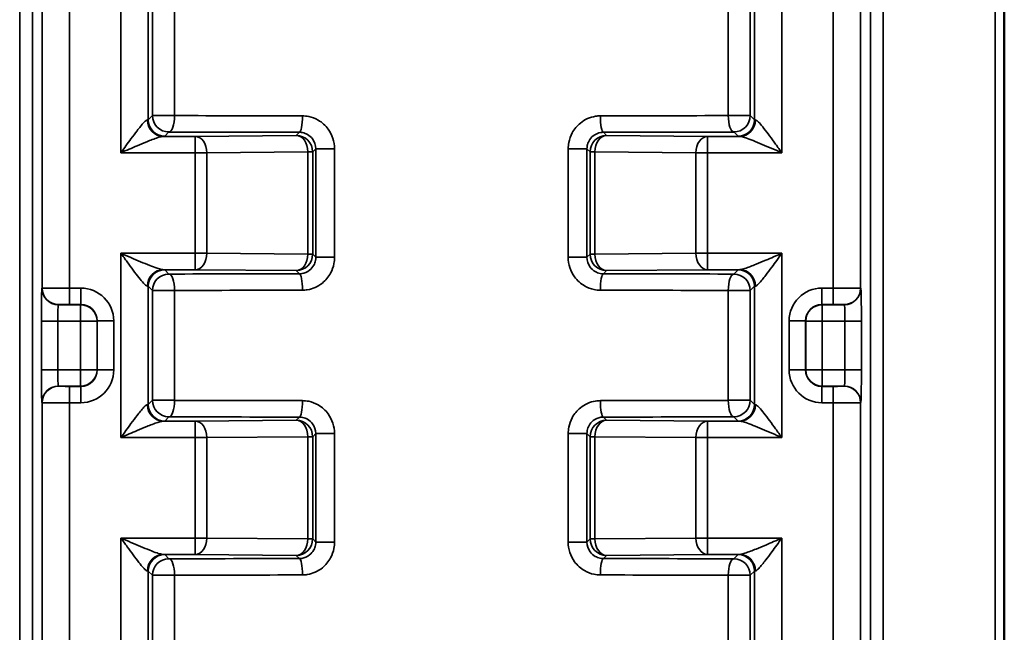
# Model space of a CAD drawing. Units: millimetres. Extents: x 16 to 414, y 6 to 292.
# Drawn here: x 63 to 80, y 157 to 168 of the extents above; entities that cross this region are included whole.
import ezdxf

# ---------------------------------------------------------------- set-up
doc = ezdxf.new("R2010")
doc.units = ezdxf.units.MM
doc.layers.add('Sichtbar (ISO)', color=7, linetype='Continuous', lineweight=50)
doc.layers.add('Sichtbar schmal (ISO)', color=7, linetype='Continuous', lineweight=35)

msp = doc.modelspace()

# ---------------------------------------------------------------- linework, layer by layer
at = {"layer": 'Sichtbar (ISO)'}
msp.add_line((80.48, 120.106), (80.48, 251.052), dxfattribs=at)
at = {"layer": 'Sichtbar schmal (ISO)'}
for p, q in [((62.512, 251.026), (62.512, 120.096)), ((78.268, 120.096), (78.268, 251.026)), ((80.315, 251.052), (80.315, 120.099)), ((62.745, 120.096), (62.745, 251.012)), ((78.036, 251.012), (78.036, 120.096)), ((62.922, 176.422), (62.922, 162.913)), ((63.422, 162.915), (63.422, 176.42)), ((77.359, 176.42), (77.359, 162.915)), ((77.859, 162.913), (77.859, 176.422)), ((64.359, 168.75), (64.359, 165.385)), ((76.422, 165.385), (76.422, 168.75)), ((64.859, 165.987), (64.859, 168.148)), ((64.937, 168.071), (64.937, 166.065)), ((65.338, 166.065), (65.338, 168.071)), ((75.443, 168.071), (75.443, 166.065)), ((75.844, 166.065), (75.844, 168.071)), ((75.922, 168.148), (75.922, 165.987)), ((64.937, 166.065), (64.859, 165.987)), ((65.338, 166.065), (64.937, 166.065)), ((75.844, 166.065), (75.443, 166.065)), ((75.922, 165.987), (75.844, 166.065)), ((65.717, 165.685), (65.132, 165.685)), ((65.159, 165.687), (65.236, 165.765)), ((67.559, 165.701), (65.717, 165.685)), ((65.717, 165.385), (65.717, 165.685)), ((67.617, 165.759), (67.559, 165.701)), ((73.222, 165.701), (73.164, 165.759)), ((75.064, 165.685), (73.222, 165.701)), ((75.064, 165.685), (75.064, 165.385)), ((75.648, 165.685), (75.064, 165.685)), ((75.544, 165.765), (75.622, 165.687)), ((64.359, 165.385), (65.717, 165.385)), ((65.717, 165.385), (65.717, 163.55)), ((65.717, 165.385), (65.928, 165.385)), ((65.928, 165.385), (67.77, 165.401)), ((65.928, 163.55), (65.928, 165.385)), ((67.859, 165.401), (67.77, 165.401)), ((67.77, 165.401), (67.77, 163.534)), ((67.859, 165.401), (67.916, 165.458)), ((67.859, 163.534), (67.859, 165.401)), ((68.258, 165.458), (67.916, 165.458)), ((67.916, 165.458), (67.916, 163.477)), ((68.258, 163.477), (68.258, 165.458)), ((72.522, 165.458), (72.522, 163.477)), ((72.865, 165.458), (72.522, 165.458)), ((72.865, 163.477), (72.865, 165.458)), ((72.865, 165.458), (72.922, 165.401)), ((73.01, 165.401), (72.922, 165.401)), ((72.922, 165.401), (72.922, 163.534)), ((73.01, 163.534), (73.01, 165.401)), ((73.01, 165.401), (74.853, 165.385)), ((74.853, 165.385), (75.064, 165.385)), ((74.853, 165.385), (74.853, 163.55)), ((75.064, 165.385), (76.422, 165.385)), ((75.064, 163.55), (75.064, 165.385)), ((65.717, 163.55), (64.359, 163.55)), ((64.359, 163.55), (64.359, 160.185)), ((65.928, 163.55), (65.717, 163.55)), ((65.717, 163.25), (65.717, 163.55)), ((67.77, 163.534), (65.928, 163.55)), ((67.77, 163.534), (67.859, 163.534)), ((67.916, 163.477), (67.859, 163.534)), ((72.922, 163.534), (72.865, 163.477)), ((72.922, 163.534), (73.01, 163.534)), ((74.853, 163.55), (73.01, 163.534)), ((75.064, 163.55), (74.853, 163.55)), ((76.422, 163.55), (75.064, 163.55)), ((75.064, 163.55), (75.064, 163.25)), ((76.422, 160.185), (76.422, 163.55)), ((67.916, 163.477), (68.258, 163.477)), ((72.522, 163.477), (72.865, 163.477)), ((65.132, 163.25), (65.717, 163.25)), ((65.236, 163.171), (65.159, 163.248)), ((65.717, 163.25), (67.559, 163.234)), ((67.559, 163.234), (67.617, 163.176)), ((73.164, 163.176), (73.222, 163.234)), ((73.222, 163.234), (75.064, 163.25)), ((75.064, 163.25), (75.648, 163.25)), ((75.622, 163.248), (75.544, 163.171)), ((62.922, 162.913), (62.918, 162.911)), ((63.628, 162.915), (63.422, 162.915)), ((63.422, 162.915), (63.422, 162.615)), ((63.628, 162.915), (63.628, 162.615)), ((64.859, 162.948), (64.937, 162.871)), ((64.859, 160.787), (64.859, 162.948)), ((64.937, 162.871), (65.338, 162.871)), ((64.937, 162.871), (64.937, 160.865)), ((65.338, 160.865), (65.338, 162.871)), ((75.443, 162.871), (75.443, 160.865)), ((75.443, 162.871), (75.844, 162.871)), ((75.844, 162.871), (75.922, 162.948)), ((75.844, 160.865), (75.844, 162.871)), ((75.922, 162.948), (75.922, 160.787)), ((77.359, 162.915), (77.153, 162.915)), ((77.153, 162.615), (77.153, 162.915)), ((77.359, 162.915), (77.359, 162.615)), ((77.862, 162.911), (77.859, 162.913)), ((63.218, 162.611), (63.222, 162.613)), ((63.624, 162.611), (63.218, 162.611)), ((63.422, 162.615), (63.628, 162.615)), ((63.628, 162.615), (63.624, 162.611)), ((63.624, 162.611), (63.624, 162.311)), ((77.156, 162.611), (77.153, 162.615)), ((77.153, 162.615), (77.359, 162.615)), ((77.156, 162.311), (77.156, 162.611)), ((77.562, 162.611), (77.156, 162.611)), ((77.559, 162.613), (77.562, 162.611)), ((62.908, 162.311), (62.908, 161.424)), ((62.908, 162.311), (63.208, 162.311)), ((63.208, 162.311), (63.624, 162.311)), ((63.208, 161.424), (63.208, 162.311)), ((63.624, 162.311), (63.924, 162.311)), ((63.624, 162.311), (63.624, 161.424)), ((63.924, 162.311), (63.928, 162.315)), ((63.924, 161.424), (63.924, 162.311)), ((63.928, 162.315), (64.228, 162.315)), ((63.928, 162.315), (63.928, 161.42)), ((64.228, 161.42), (64.228, 162.315)), ((76.553, 162.315), (76.553, 161.42)), ((76.553, 162.315), (76.853, 162.315)), ((76.853, 161.42), (76.853, 162.315)), ((76.853, 162.315), (76.856, 162.311)), ((76.856, 162.311), (77.156, 162.311)), ((76.856, 162.311), (76.856, 161.424)), ((77.156, 162.311), (77.573, 162.311)), ((77.156, 161.424), (77.156, 162.311)), ((77.573, 162.311), (77.873, 162.311)), ((77.573, 162.311), (77.573, 161.424)), ((77.873, 161.424), (77.873, 162.311)), ((63.208, 161.424), (62.908, 161.424)), ((63.624, 161.424), (63.208, 161.424)), ((63.624, 161.424), (63.624, 161.124)), ((63.924, 161.424), (63.624, 161.424)), ((63.928, 161.42), (63.924, 161.424)), ((64.228, 161.42), (63.928, 161.42)), ((76.853, 161.42), (76.553, 161.42)), ((76.856, 161.424), (76.853, 161.42)), ((77.156, 161.424), (76.856, 161.424)), ((77.156, 161.124), (77.156, 161.424)), ((77.573, 161.424), (77.156, 161.424)), ((77.873, 161.424), (77.573, 161.424)), ((63.222, 161.122), (63.218, 161.124)), ((63.218, 161.124), (63.624, 161.124)), ((63.422, 160.82), (63.422, 161.12)), ((63.628, 161.12), (63.422, 161.12)), ((63.624, 161.124), (63.628, 161.12)), ((63.628, 161.12), (63.628, 160.82)), ((77.153, 161.12), (77.156, 161.124)), ((77.153, 160.82), (77.153, 161.12)), ((77.359, 161.12), (77.153, 161.12)), ((77.156, 161.124), (77.562, 161.124)), ((77.359, 160.82), (77.359, 161.12)), ((77.562, 161.124), (77.559, 161.122)), ((62.918, 160.824), (62.922, 160.822)), ((62.922, 160.822), (62.922, 123.143)), ((63.422, 160.82), (63.628, 160.82)), ((63.422, 123.143), (63.422, 160.82)), ((64.937, 160.865), (64.859, 160.787)), ((65.338, 160.865), (64.937, 160.865)), ((75.844, 160.865), (75.443, 160.865)), ((75.922, 160.787), (75.844, 160.865)), ((77.153, 160.82), (77.359, 160.82)), ((77.359, 160.82), (77.359, 123.143)), ((77.859, 160.822), (77.862, 160.824)), ((77.859, 123.143), (77.859, 160.822)), ((65.717, 160.485), (65.132, 160.485)), ((65.159, 160.487), (65.236, 160.565)), ((67.559, 160.501), (65.717, 160.485)), ((65.717, 160.185), (65.717, 160.485)), ((67.617, 160.559), (67.559, 160.501)), ((73.222, 160.501), (73.164, 160.559)), ((75.064, 160.485), (73.222, 160.501)), ((75.064, 160.485), (75.064, 160.185)), ((75.648, 160.485), (75.064, 160.485)), ((75.544, 160.565), (75.622, 160.487)), ((64.359, 160.185), (65.717, 160.185)), ((65.717, 160.185), (65.717, 158.35)), ((65.717, 160.185), (65.928, 160.185)), ((65.928, 160.185), (67.77, 160.201)), ((65.928, 158.35), (65.928, 160.185)), ((67.859, 160.201), (67.77, 160.201)), ((67.77, 160.201), (67.77, 158.334)), ((67.859, 160.201), (67.916, 160.258)), ((67.859, 158.334), (67.859, 160.201)), ((68.258, 160.258), (67.916, 160.258)), ((67.916, 160.258), (67.916, 158.277)), ((68.258, 158.277), (68.258, 160.258)), ((72.522, 160.258), (72.522, 158.277)), ((72.865, 160.258), (72.522, 160.258)), ((72.865, 158.277), (72.865, 160.258)), ((72.865, 160.258), (72.922, 160.201)), ((73.01, 160.201), (72.922, 160.201)), ((72.922, 160.201), (72.922, 158.334)), ((73.01, 158.334), (73.01, 160.201)), ((73.01, 160.201), (74.853, 160.185)), ((74.853, 160.185), (75.064, 160.185)), ((74.853, 160.185), (74.853, 158.35)), ((75.064, 160.185), (76.422, 160.185)), ((75.064, 158.35), (75.064, 160.185)), ((65.717, 158.35), (64.359, 158.35)), ((64.359, 158.35), (64.359, 154.985)), ((65.928, 158.35), (65.717, 158.35)), ((65.717, 158.05), (65.717, 158.35)), ((67.77, 158.334), (65.928, 158.35)), ((67.77, 158.334), (67.859, 158.334)), ((67.916, 158.277), (67.859, 158.334)), ((72.922, 158.334), (72.865, 158.277)), ((72.922, 158.334), (73.01, 158.334)), ((74.853, 158.35), (73.01, 158.334)), ((75.064, 158.35), (74.853, 158.35)), ((76.422, 158.35), (75.064, 158.35)), ((75.064, 158.35), (75.064, 158.05)), ((76.422, 154.985), (76.422, 158.35)), ((67.916, 158.277), (68.258, 158.277)), ((72.522, 158.277), (72.865, 158.277)), ((65.132, 158.05), (65.717, 158.05)), ((65.236, 157.971), (65.159, 158.048)), ((65.717, 158.05), (67.559, 158.034)), ((67.559, 158.034), (67.617, 157.976)), ((73.164, 157.976), (73.222, 158.034)), ((73.222, 158.034), (75.064, 158.05)), ((75.064, 158.05), (75.648, 158.05)), ((75.622, 158.048), (75.544, 157.971)), ((64.859, 157.748), (64.937, 157.671)), ((64.859, 155.587), (64.859, 157.748)), ((64.937, 157.671), (65.338, 157.671)), ((64.937, 157.671), (64.937, 155.665)), ((65.338, 155.665), (65.338, 157.671)), ((75.443, 157.671), (75.443, 155.665)), ((75.443, 157.671), (75.844, 157.671)), ((75.844, 157.671), (75.922, 157.748)), ((75.844, 155.665), (75.844, 157.671)), ((75.922, 157.748), (75.922, 155.587))]:
    msp.add_line(p, q, dxfattribs=at)
for centre, major_axis, ratio, start_param, end_param in [((65.236, 166.065), (0.212, -0.212), 0.999924, 3.927029, 5.497749), ((65.236, 166.065), (-0.001, -0.3), 0.336845, 0.009268, 1.571848), ((70.39, 166.19), (-15, 0), 0.008901, 1.227231, 1.388509), ((67.617, 166.059), (0, -0.3), 0.181279, 0.008874, 1.571088), ((70.39, 166.19), (-15, 0), 0.008901, 1.753084, 1.914362), ((73.164, 166.059), (0, -0.3), 0.181279, 4.712097, 6.274312), ((75.544, 166.065), (0.001, -0.3), 0.336845, 4.711337, 6.273917), ((75.544, 166.065), (0.212, 0.212), 0.999924, 3.927029, 5.497749), ((64.359, 165.987), (-0.5, 0), 0.013963, 2.882147, 3.132866), ((65.132, 165.985), (0.01, -0.3), 0.966498, 4.680623, 6.24918), ((65.159, 165.987), (0.212, -0.212), 0.999924, 3.927029, 5.497749), ((75.622, 165.987), (0.212, 0.212), 0.999924, 3.927029, 5.497749), ((75.648, 165.985), (-0.01, -0.3), 0.966498, 0.034005, 1.602563), ((76.422, 165.987), (-0.5, 0), 0.013963, 0.008727, 0.259446), ((64.359, 165.687), (0.8, 0), 0.008727, 6.02374, 6.274459), ((70.39, 165.89), (15.3, 0), 0.008727, 4.368823, 4.530102), ((65.717, 165.385), (-0.003, 0.3), 0.704001, 4.706299, 6.270898), ((67.559, 165.401), (-0.212, 0.212), 0.999924, 3.927029, 5.497749), ((67.559, 165.401), (-0.003, 0.3), 0.704001, 4.706299, 6.270898), ((73.222, 165.401), (-0.212, -0.212), 0.999924, 3.927029, 5.497749), ((73.222, 165.401), (0.003, 0.3), 0.704001, 0.012288, 1.576887), ((70.39, 165.89), (15.3, 0), 0.008727, 4.894676, 5.055955), ((75.064, 165.385), (0.003, 0.3), 0.704001, 0.012288, 1.576887), ((76.422, 165.687), (0.8, 0), 0.008727, 3.150319, 3.401038), ((65.717, 163.55), (-0.003, -0.3), 0.704001, 0.012288, 1.576887), ((67.559, 163.534), (-0.003, -0.3), 0.704001, 0.012288, 1.576887), ((67.559, 163.534), (0.212, 0.212), 0.999924, 3.927029, 5.497749), ((73.222, 163.534), (0.212, -0.212), 0.999924, 3.927029, 5.497749), ((73.222, 163.534), (0.003, -0.3), 0.704001, 4.706299, 6.270898), ((75.064, 163.55), (0.003, -0.3), 0.704001, 4.706299, 6.270898), ((65.132, 162.95), (0.01, 0.3), 0.966498, 0.034005, 1.602563), ((65.159, 162.948), (-0.212, -0.212), 0.999924, 3.927029, 5.497749), ((65.236, 162.871), (-0.212, -0.212), 0.999924, 3.927029, 5.497749), ((64.359, 163.248), (-0.8, 0), 0.008727, 3.150319, 3.401038), ((70.39, 163.045), (-15.3, 0), 0.008727, 4.894676, 5.055955), ((65.236, 162.871), (-0.001, 0.3), 0.336845, 4.711337, 6.273917), ((67.617, 162.876), (0, 0.3), 0.181279, 4.712097, 6.274312), ((73.164, 162.876), (0, 0.3), 0.181279, 0.008874, 1.571088), ((70.39, 163.045), (-15.3, 0), 0.008727, 4.368823, 4.530102), ((75.544, 162.871), (0.001, 0.3), 0.336845, 0.009268, 1.571848), ((75.544, 162.871), (-0.212, 0.212), 0.999924, 3.927029, 5.497749), ((76.422, 163.248), (-0.8, 0), 0.008727, 6.02374, 6.274459), ((75.622, 162.948), (-0.212, 0.212), 0.999924, 3.927029, 5.497749), ((75.648, 162.95), (-0.01, 0.3), 0.966498, 4.680623, 6.24918), ((62.918, 162.311), (0, -0.6), 0.017455, 3.150319, 4.712389), ((63.218, 162.911), (0.134, -0.268), 0.99981, 4.248848, 5.819492), ((63.422, 162.913), (-0.5, 0), 0.003491, 4.712389, 6.265732), ((63.222, 162.913), (-0.134, 0.268), 0.99981, 1.107255, 2.677899), ((63.628, 162.315), (0.424, 0.424), 0.999924, 5.497825, 7.068545), ((64.359, 162.948), (0.5, 0), 0.013963, 0.008727, 0.259446), ((70.39, 162.745), (15, 0), 0.008901, 1.753084, 1.914362), ((70.39, 162.745), (15, 0), 0.008901, 1.227231, 1.388509), ((76.422, 162.948), (0.5, 0), 0.013963, 2.882147, 3.132866), ((77.153, 162.315), (-0.424, 0.424), 0.999924, 5.497825, 7.068545), ((77.359, 162.913), (-0.5, 0), 0.003491, 3.159046, 4.712389), ((77.559, 162.913), (0.134, 0.268), 0.99981, 3.605291, 5.17591), ((77.562, 162.911), (0.134, 0.268), 0.99981, 3.605286, 5.17593), ((77.862, 162.311), (0, 0.6), 0.017455, 4.712389, 6.274459), ((63.218, 162.311), (0, 0.3), 0.03491, 0.008727, 1.570796), ((63.422, 162.613), (-0.2, 0), 0.008727, 4.712389, 6.265731), ((63.624, 162.311), (-0.212, 0.212), 0.999924, 3.927029, 5.497749), ((63.628, 162.315), (0.212, 0.212), 0.999772, 5.497825, 7.068545), ((77.153, 162.315), (-0.212, 0.212), 0.999772, 5.497825, 7.068545), ((77.156, 162.311), (-0.212, -0.212), 0.999924, 3.927029, 5.497749), ((77.359, 162.613), (0.2, 0), 0.008727, 0.017453, 1.570796), ((77.562, 162.311), (0, -0.3), 0.03491, 1.570796, 3.132866), ((62.918, 161.424), (0, -0.6), 0.017455, 4.712389, 6.274459), ((63.218, 161.424), (0, 0.3), 0.03491, 1.570796, 3.132866), ((63.624, 161.424), (0.212, 0.212), 0.999924, 3.927029, 5.497749), ((63.628, 161.42), (0.424, -0.424), 0.999924, 5.497825, 7.068545), ((63.628, 161.42), (0.212, -0.212), 0.999772, 5.497825, 7.068545), ((77.153, 161.42), (-0.424, -0.424), 0.999924, 5.497825, 7.068545), ((77.153, 161.42), (-0.212, -0.212), 0.999772, 5.497825, 7.068545), ((77.156, 161.424), (0.212, -0.212), 0.999924, 3.927029, 5.497749), ((77.562, 161.424), (0, -0.3), 0.03491, 0.008727, 1.570796), ((77.862, 161.424), (0, 0.6), 0.017455, 3.150319, 4.712389), ((63.218, 160.824), (-0.134, -0.268), 0.99981, 3.605286, 5.17593), ((63.222, 160.822), (-0.134, -0.268), 0.99981, 3.605291, 5.17591), ((63.422, 161.122), (-0.2, 0), 0.008727, 0.017453, 1.570796), ((77.359, 161.122), (0.2, 0), 0.008727, 4.712389, 6.265731), ((77.559, 160.822), (0.134, -0.268), 0.99981, 1.107255, 2.677899), ((77.562, 160.824), (-0.134, 0.268), 0.99981, 4.248848, 5.819492), ((63.422, 160.822), (0.5, 0), 0.003491, 3.159046, 4.712389), ((65.236, 160.865), (0.212, -0.212), 0.999924, 3.927029, 5.497749), ((65.236, 160.865), (-0.001, -0.3), 0.336845, 0.009268, 1.571848), ((70.39, 160.99), (-15, 0), 0.008901, 1.227231, 1.388509), ((67.617, 160.859), (0, -0.3), 0.181279, 0.008874, 1.571088), ((70.39, 160.99), (-15, 0), 0.008901, 1.753084, 1.914362), ((73.164, 160.859), (0, -0.3), 0.181279, 4.712097, 6.274312), ((75.544, 160.865), (0.001, -0.3), 0.336845, 4.711337, 6.273917), ((75.544, 160.865), (0.212, 0.212), 0.999924, 3.927029, 5.497749), ((77.359, 160.822), (0.5, 0), 0.003491, 4.712389, 6.265732), ((64.359, 160.787), (-0.5, 0), 0.013963, 2.882147, 3.132866), ((65.132, 160.785), (0.01, -0.3), 0.966498, 4.680623, 6.24918), ((65.159, 160.787), (0.212, -0.212), 0.999924, 3.927029, 5.497749), ((75.622, 160.787), (0.212, 0.212), 0.999924, 3.927029, 5.497749), ((75.648, 160.785), (-0.01, -0.3), 0.966498, 0.034005, 1.602563), ((76.422, 160.787), (-0.5, 0), 0.013963, 0.008727, 0.259446), ((64.359, 160.487), (0.8, 0), 0.008727, 6.02374, 6.274459), ((70.39, 160.69), (15.3, 0), 0.008727, 4.368823, 4.530102), ((65.717, 160.185), (-0.003, 0.3), 0.704001, 4.706299, 6.270898), ((67.559, 160.201), (-0.212, 0.212), 0.999924, 3.927029, 5.497749), ((67.559, 160.201), (-0.003, 0.3), 0.704001, 4.706299, 6.270898), ((73.222, 160.201), (-0.212, -0.212), 0.999924, 3.927029, 5.497749), ((73.222, 160.201), (0.003, 0.3), 0.704001, 0.012288, 1.576887), ((70.39, 160.69), (15.3, 0), 0.008727, 4.894676, 5.055955), ((75.064, 160.185), (0.003, 0.3), 0.704001, 0.012288, 1.576887), ((76.422, 160.487), (0.8, 0), 0.008727, 3.150319, 3.401038), ((65.717, 158.35), (-0.003, -0.3), 0.704001, 0.012288, 1.576887), ((67.559, 158.334), (-0.003, -0.3), 0.704001, 0.012288, 1.576887), ((67.559, 158.334), (0.212, 0.212), 0.999924, 3.927029, 5.497749), ((73.222, 158.334), (0.212, -0.212), 0.999924, 3.927029, 5.497749), ((73.222, 158.334), (0.003, -0.3), 0.704001, 4.706299, 6.270898), ((75.064, 158.35), (0.003, -0.3), 0.704001, 4.706299, 6.270898), ((65.132, 157.75), (0.01, 0.3), 0.966498, 0.034005, 1.602563), ((65.159, 157.748), (-0.212, -0.212), 0.999924, 3.927029, 5.497749), ((65.236, 157.671), (-0.212, -0.212), 0.999924, 3.927029, 5.497749), ((64.359, 158.048), (-0.8, 0), 0.008727, 3.150319, 3.401038), ((70.39, 157.845), (-15.3, 0), 0.008727, 4.894676, 5.055955), ((65.236, 157.671), (-0.001, 0.3), 0.336845, 4.711337, 6.273917), ((67.617, 157.676), (0, 0.3), 0.181279, 4.712097, 6.274312), ((73.164, 157.676), (0, 0.3), 0.181279, 0.008874, 1.571088), ((70.39, 157.845), (-15.3, 0), 0.008727, 4.368823, 4.530102), ((75.544, 157.671), (0.001, 0.3), 0.336845, 0.009268, 1.571848), ((75.544, 157.671), (-0.212, 0.212), 0.999924, 3.927029, 5.497749), ((76.422, 158.048), (-0.8, 0), 0.008727, 6.02374, 6.274459), ((75.622, 157.748), (-0.212, 0.212), 0.999924, 3.927029, 5.497749), ((75.648, 157.75), (-0.01, 0.3), 0.966498, 4.680623, 6.24918), ((64.359, 157.748), (0.5, 0), 0.013963, 0.008727, 0.259446), ((70.39, 157.545), (15, 0), 0.008901, 1.753084, 1.914362), ((70.39, 157.545), (15, 0), 0.008901, 1.227231, 1.388509), ((76.422, 157.748), (0.5, 0), 0.013963, 2.882147, 3.132866)]:
    msp.add_ellipse(centre, major_axis=major_axis, ratio=ratio, start_param=start_param, end_param=end_param, dxfattribs=at)
for points, knots in [([(68.258, 165.458), (68.258, 165.586), (68.217, 165.714), (68.093, 165.883), (68.031, 165.94), (67.906, 166.012), (67.847, 166.034), (67.749, 166.055), (67.71, 166.059), (67.671, 166.059)], [-0.09486682, -0.09486682, -0.09486682, -0.09486682, -0.05639517, -0.05639517, -0.03133065, -0.03133065, -0.01205025, -0.01205025, 0, 0, 0, 0]), ([(73.109, 166.059), (73.079, 166.059), (73.049, 166.056), (72.92, 166.036), (72.824, 165.993), (72.684, 165.879), (72.632, 165.817), (72.565, 165.693), (72.545, 165.634), (72.526, 165.535), (72.522, 165.497), (72.522, 165.458)], [-0.0948681, -0.0948681, -0.0948681, -0.0948681, -0.08551486, -0.08551486, -0.05419956, -0.05419956, -0.03011087, -0.03011087, -0.0115811, -0.0115811, 0, 0, 0, 0]), ([(64.842, 165.985), (64.837, 165.985), (64.831, 165.982), (64.811, 165.969), (64.796, 165.956), (64.761, 165.919), (64.74, 165.895), (64.697, 165.842), (64.676, 165.815), (64.618, 165.74), (64.581, 165.691), (64.514, 165.599), (64.483, 165.557), (64.421, 165.472), (64.39, 165.428), (64.359, 165.385)], [0, 0, 0, 0, 0.0097016, 0.0097016, 0.0252242, 0.0252242, 0.0427289, 0.0427289, 0.0586549, 0.0586549, 0.0834424, 0.0834424, 0.102864, 0.102864, 0.1226702, 0.1226702, 0.1226702, 0.1226702]), ([(76.422, 165.385), (76.383, 165.438), (76.345, 165.491), (76.27, 165.595), (76.233, 165.646), (76.161, 165.742), (76.126, 165.788), (76.063, 165.868), (76.035, 165.902), (75.991, 165.95), (75.974, 165.966), (75.951, 165.981), (75.944, 165.985), (75.938, 165.985)], [-0.0003911, -0.0003911, -0.0003911, -0.0003911, 0.0238495, 0.0238495, 0.0477057, 0.0477057, 0.0718277, 0.0718277, 0.0942506, 0.0942506, 0.1114989, 0.1114989, 0.1222791, 0.1222791, 0.1222791, 0.1222791]), ([(64.359, 165.385), (64.409, 165.407), (64.459, 165.429), (64.558, 165.471), (64.606, 165.492), (64.714, 165.538), (64.773, 165.563), (64.866, 165.6), (64.9, 165.614), (64.969, 165.64), (65.003, 165.652), (65.059, 165.671), (65.082, 165.677), (65.114, 165.684), (65.124, 165.685), (65.132, 165.685)], [-0.1226702, -0.1226702, -0.1226702, -0.1226702, -0.102864, -0.102864, -0.0834424, -0.0834424, -0.0586549, -0.0586549, -0.0427289, -0.0427289, -0.0252242, -0.0252242, -0.0097016, -0.0097016, 0, 0, 0, 0]), ([(67.617, 165.759), (67.636, 165.759), (67.656, 165.757), (67.706, 165.747), (67.737, 165.735), (67.8, 165.699), (67.832, 165.671), (67.895, 165.586), (67.916, 165.522), (67.916, 165.458)], [0, 0, 0, 0, 0.01205025, 0.01205025, 0.03133065, 0.03133065, 0.05639517, 0.05639517, 0.09486682, 0.09486682, 0.09486682, 0.09486682]), ([(72.865, 165.458), (72.865, 165.477), (72.867, 165.497), (72.876, 165.546), (72.887, 165.575), (72.921, 165.638), (72.947, 165.669), (73.019, 165.726), (73.067, 165.747), (73.133, 165.758), (73.149, 165.759), (73.164, 165.759)], [0, 0, 0, 0, 0.0115811, 0.0115811, 0.03011087, 0.03011087, 0.05419956, 0.05419956, 0.08551486, 0.08551486, 0.0948681, 0.0948681, 0.0948681, 0.0948681]), ([(75.648, 165.685), (75.658, 165.685), (75.669, 165.683), (75.705, 165.676), (75.732, 165.667), (75.802, 165.644), (75.848, 165.626), (75.949, 165.587), (76.005, 165.563), (76.119, 165.515), (76.178, 165.49), (76.299, 165.438), (76.361, 165.412), (76.422, 165.385)], [-0.1222791, -0.1222791, -0.1222791, -0.1222791, -0.1114989, -0.1114989, -0.0942506, -0.0942506, -0.0718277, -0.0718277, -0.0477057, -0.0477057, -0.0238495, -0.0238495, 0.0003911, 0.0003911, 0.0003911, 0.0003911]), ([(65.132, 163.25), (65.123, 163.25), (65.111, 163.252), (65.076, 163.26), (65.049, 163.268), (64.978, 163.291), (64.933, 163.309), (64.832, 163.349), (64.776, 163.372), (64.661, 163.42), (64.602, 163.445), (64.482, 163.497), (64.42, 163.524), (64.359, 163.55)], [-0.1222791, -0.1222791, -0.1222791, -0.1222791, -0.1114989, -0.1114989, -0.0942506, -0.0942506, -0.0718277, -0.0718277, -0.0477057, -0.0477057, -0.0238495, -0.0238495, 0.0003911, 0.0003911, 0.0003911, 0.0003911]), ([(64.359, 163.55), (64.397, 163.497), (64.436, 163.444), (64.511, 163.34), (64.548, 163.289), (64.619, 163.194), (64.654, 163.147), (64.718, 163.067), (64.746, 163.033), (64.79, 162.985), (64.807, 162.969), (64.829, 162.954), (64.836, 162.95), (64.842, 162.95)], [-0.0003911, -0.0003911, -0.0003911, -0.0003911, 0.0238495, 0.0238495, 0.0477057, 0.0477057, 0.0718277, 0.0718277, 0.0942506, 0.0942506, 0.1114989, 0.1114989, 0.1222791, 0.1222791, 0.1222791, 0.1222791]), ([(76.422, 163.55), (76.372, 163.528), (76.321, 163.507), (76.223, 163.464), (76.174, 163.443), (76.066, 163.397), (76.007, 163.373), (75.915, 163.335), (75.88, 163.321), (75.812, 163.295), (75.778, 163.283), (75.721, 163.265), (75.698, 163.258), (75.667, 163.251), (75.657, 163.25), (75.648, 163.25)], [-0.1226702, -0.1226702, -0.1226702, -0.1226702, -0.102864, -0.102864, -0.0834424, -0.0834424, -0.0586549, -0.0586549, -0.0427289, -0.0427289, -0.0252242, -0.0252242, -0.0097016, -0.0097016, 0, 0, 0, 0]), ([(75.938, 162.95), (75.944, 162.95), (75.95, 162.953), (75.969, 162.966), (75.984, 162.979), (76.019, 163.016), (76.04, 163.04), (76.083, 163.093), (76.105, 163.12), (76.163, 163.195), (76.199, 163.245), (76.267, 163.336), (76.297, 163.378), (76.359, 163.463), (76.39, 163.507), (76.422, 163.55)], [0, 0, 0, 0, 0.0097016, 0.0097016, 0.0252242, 0.0252242, 0.0427289, 0.0427289, 0.0586549, 0.0586549, 0.0834424, 0.0834424, 0.102864, 0.102864, 0.1226702, 0.1226702, 0.1226702, 0.1226702]), ([(67.916, 163.477), (67.916, 163.458), (67.914, 163.438), (67.904, 163.389), (67.894, 163.36), (67.86, 163.298), (67.834, 163.266), (67.762, 163.209), (67.713, 163.188), (67.647, 163.177), (67.632, 163.176), (67.617, 163.176)], [0, 0, 0, 0, 0.0115811, 0.0115811, 0.03011087, 0.03011087, 0.05419956, 0.05419956, 0.08551486, 0.08551486, 0.0948681, 0.0948681, 0.0948681, 0.0948681]), ([(67.671, 162.876), (67.701, 162.876), (67.731, 162.879), (67.861, 162.899), (67.956, 162.942), (68.097, 163.056), (68.148, 163.118), (68.215, 163.243), (68.236, 163.301), (68.255, 163.4), (68.258, 163.438), (68.258, 163.477)], [-0.0948681, -0.0948681, -0.0948681, -0.0948681, -0.08551486, -0.08551486, -0.05419956, -0.05419956, -0.03011087, -0.03011087, -0.0115811, -0.0115811, 0, 0, 0, 0]), ([(72.522, 163.477), (72.522, 163.349), (72.564, 163.221), (72.687, 163.052), (72.749, 162.996), (72.874, 162.923), (72.933, 162.901), (73.032, 162.88), (73.071, 162.876), (73.109, 162.876)], [-0.09486682, -0.09486682, -0.09486682, -0.09486682, -0.05639517, -0.05639517, -0.03133065, -0.03133065, -0.01205025, -0.01205025, 0, 0, 0, 0]), ([(73.164, 163.176), (73.144, 163.176), (73.124, 163.178), (73.074, 163.189), (73.044, 163.2), (72.98, 163.236), (72.949, 163.264), (72.886, 163.349), (72.865, 163.413), (72.865, 163.477)], [0, 0, 0, 0, 0.01205025, 0.01205025, 0.03133065, 0.03133065, 0.05639517, 0.05639517, 0.09486682, 0.09486682, 0.09486682, 0.09486682]), ([(68.258, 160.258), (68.258, 160.386), (68.217, 160.514), (68.093, 160.683), (68.031, 160.74), (67.906, 160.812), (67.847, 160.834), (67.749, 160.855), (67.71, 160.859), (67.671, 160.859)], [-0.09486682, -0.09486682, -0.09486682, -0.09486682, -0.05639517, -0.05639517, -0.03133065, -0.03133065, -0.01205025, -0.01205025, 0, 0, 0, 0]), ([(73.109, 160.859), (73.079, 160.859), (73.049, 160.856), (72.92, 160.836), (72.824, 160.793), (72.684, 160.679), (72.632, 160.617), (72.565, 160.493), (72.545, 160.434), (72.526, 160.335), (72.522, 160.297), (72.522, 160.258)], [-0.0948681, -0.0948681, -0.0948681, -0.0948681, -0.08551486, -0.08551486, -0.05419956, -0.05419956, -0.03011087, -0.03011087, -0.0115811, -0.0115811, 0, 0, 0, 0]), ([(64.842, 160.785), (64.837, 160.785), (64.831, 160.782), (64.811, 160.769), (64.796, 160.756), (64.761, 160.719), (64.74, 160.695), (64.697, 160.642), (64.676, 160.615), (64.618, 160.54), (64.581, 160.491), (64.514, 160.399), (64.483, 160.357), (64.421, 160.272), (64.39, 160.228), (64.359, 160.185)], [0, 0, 0, 0, 0.0097016, 0.0097016, 0.0252242, 0.0252242, 0.0427289, 0.0427289, 0.0586549, 0.0586549, 0.0834424, 0.0834424, 0.102864, 0.102864, 0.1226702, 0.1226702, 0.1226702, 0.1226702]), ([(76.422, 160.185), (76.383, 160.238), (76.345, 160.291), (76.27, 160.395), (76.233, 160.446), (76.161, 160.542), (76.126, 160.588), (76.063, 160.668), (76.035, 160.702), (75.991, 160.75), (75.974, 160.766), (75.951, 160.781), (75.944, 160.785), (75.938, 160.785)], [-0.0003911, -0.0003911, -0.0003911, -0.0003911, 0.0238495, 0.0238495, 0.0477057, 0.0477057, 0.0718277, 0.0718277, 0.0942506, 0.0942506, 0.1114989, 0.1114989, 0.1222791, 0.1222791, 0.1222791, 0.1222791]), ([(64.359, 160.185), (64.409, 160.207), (64.459, 160.229), (64.558, 160.271), (64.606, 160.292), (64.714, 160.338), (64.773, 160.363), (64.866, 160.4), (64.9, 160.414), (64.969, 160.44), (65.003, 160.452), (65.059, 160.471), (65.082, 160.477), (65.114, 160.484), (65.124, 160.485), (65.132, 160.485)], [-0.1226702, -0.1226702, -0.1226702, -0.1226702, -0.102864, -0.102864, -0.0834424, -0.0834424, -0.0586549, -0.0586549, -0.0427289, -0.0427289, -0.0252242, -0.0252242, -0.0097016, -0.0097016, 0, 0, 0, 0]), ([(67.617, 160.559), (67.636, 160.559), (67.656, 160.557), (67.706, 160.547), (67.737, 160.535), (67.8, 160.499), (67.832, 160.471), (67.895, 160.386), (67.916, 160.322), (67.916, 160.258)], [0, 0, 0, 0, 0.01205025, 0.01205025, 0.03133065, 0.03133065, 0.05639517, 0.05639517, 0.09486682, 0.09486682, 0.09486682, 0.09486682]), ([(72.865, 160.258), (72.865, 160.277), (72.867, 160.297), (72.876, 160.346), (72.887, 160.375), (72.921, 160.438), (72.947, 160.469), (73.019, 160.526), (73.067, 160.547), (73.133, 160.558), (73.149, 160.559), (73.164, 160.559)], [0, 0, 0, 0, 0.0115811, 0.0115811, 0.03011087, 0.03011087, 0.05419956, 0.05419956, 0.08551486, 0.08551486, 0.0948681, 0.0948681, 0.0948681, 0.0948681]), ([(75.648, 160.485), (75.658, 160.485), (75.669, 160.483), (75.705, 160.476), (75.732, 160.467), (75.802, 160.444), (75.848, 160.426), (75.949, 160.387), (76.005, 160.363), (76.119, 160.315), (76.178, 160.29), (76.299, 160.238), (76.361, 160.212), (76.422, 160.185)], [-0.1222791, -0.1222791, -0.1222791, -0.1222791, -0.1114989, -0.1114989, -0.0942506, -0.0942506, -0.0718277, -0.0718277, -0.0477057, -0.0477057, -0.0238495, -0.0238495, 0.0003911, 0.0003911, 0.0003911, 0.0003911]), ([(65.132, 158.05), (65.123, 158.05), (65.111, 158.052), (65.076, 158.06), (65.049, 158.068), (64.978, 158.091), (64.933, 158.109), (64.832, 158.149), (64.776, 158.172), (64.661, 158.22), (64.602, 158.245), (64.482, 158.297), (64.42, 158.324), (64.359, 158.35)], [-0.1222791, -0.1222791, -0.1222791, -0.1222791, -0.1114989, -0.1114989, -0.0942506, -0.0942506, -0.0718277, -0.0718277, -0.0477057, -0.0477057, -0.0238495, -0.0238495, 0.0003911, 0.0003911, 0.0003911, 0.0003911]), ([(64.359, 158.35), (64.397, 158.297), (64.436, 158.244), (64.511, 158.14), (64.548, 158.089), (64.619, 157.994), (64.654, 157.947), (64.718, 157.867), (64.746, 157.833), (64.79, 157.785), (64.807, 157.769), (64.829, 157.754), (64.836, 157.75), (64.842, 157.75)], [-0.0003911, -0.0003911, -0.0003911, -0.0003911, 0.0238495, 0.0238495, 0.0477057, 0.0477057, 0.0718277, 0.0718277, 0.0942506, 0.0942506, 0.1114989, 0.1114989, 0.1222791, 0.1222791, 0.1222791, 0.1222791]), ([(76.422, 158.35), (76.372, 158.328), (76.321, 158.307), (76.223, 158.264), (76.174, 158.243), (76.066, 158.197), (76.007, 158.173), (75.915, 158.135), (75.88, 158.121), (75.812, 158.095), (75.778, 158.083), (75.721, 158.065), (75.698, 158.058), (75.667, 158.051), (75.657, 158.05), (75.648, 158.05)], [-0.1226702, -0.1226702, -0.1226702, -0.1226702, -0.102864, -0.102864, -0.0834424, -0.0834424, -0.0586549, -0.0586549, -0.0427289, -0.0427289, -0.0252242, -0.0252242, -0.0097016, -0.0097016, 0, 0, 0, 0]), ([(75.938, 157.75), (75.944, 157.75), (75.95, 157.753), (75.969, 157.766), (75.984, 157.779), (76.019, 157.816), (76.04, 157.84), (76.083, 157.893), (76.105, 157.92), (76.163, 157.995), (76.199, 158.045), (76.267, 158.136), (76.297, 158.178), (76.359, 158.263), (76.39, 158.307), (76.422, 158.35)], [0, 0, 0, 0, 0.0097016, 0.0097016, 0.0252242, 0.0252242, 0.0427289, 0.0427289, 0.0586549, 0.0586549, 0.0834424, 0.0834424, 0.102864, 0.102864, 0.1226702, 0.1226702, 0.1226702, 0.1226702]), ([(67.916, 158.277), (67.916, 158.258), (67.914, 158.238), (67.904, 158.189), (67.894, 158.16), (67.86, 158.098), (67.834, 158.066), (67.762, 158.009), (67.713, 157.988), (67.647, 157.977), (67.632, 157.976), (67.617, 157.976)], [0, 0, 0, 0, 0.0115811, 0.0115811, 0.03011087, 0.03011087, 0.05419956, 0.05419956, 0.08551486, 0.08551486, 0.0948681, 0.0948681, 0.0948681, 0.0948681]), ([(67.671, 157.676), (67.701, 157.676), (67.731, 157.679), (67.861, 157.699), (67.956, 157.742), (68.097, 157.856), (68.148, 157.918), (68.215, 158.043), (68.236, 158.101), (68.255, 158.2), (68.258, 158.238), (68.258, 158.277)], [-0.0948681, -0.0948681, -0.0948681, -0.0948681, -0.08551486, -0.08551486, -0.05419956, -0.05419956, -0.03011087, -0.03011087, -0.0115811, -0.0115811, 0, 0, 0, 0]), ([(72.522, 158.277), (72.522, 158.149), (72.564, 158.021), (72.687, 157.852), (72.749, 157.796), (72.874, 157.723), (72.933, 157.701), (73.032, 157.68), (73.071, 157.676), (73.109, 157.676)], [-0.09486682, -0.09486682, -0.09486682, -0.09486682, -0.05639517, -0.05639517, -0.03133065, -0.03133065, -0.01205025, -0.01205025, 0, 0, 0, 0]), ([(73.164, 157.976), (73.144, 157.976), (73.124, 157.978), (73.074, 157.989), (73.044, 158), (72.98, 158.036), (72.949, 158.064), (72.886, 158.149), (72.865, 158.213), (72.865, 158.277)], [0, 0, 0, 0, 0.01205025, 0.01205025, 0.03133065, 0.03133065, 0.05639517, 0.05639517, 0.09486682, 0.09486682, 0.09486682, 0.09486682])]:
    msp.add_open_spline(points, degree=3, knots=knots, dxfattribs=at)

doc.saveas('drawing.dxf')
